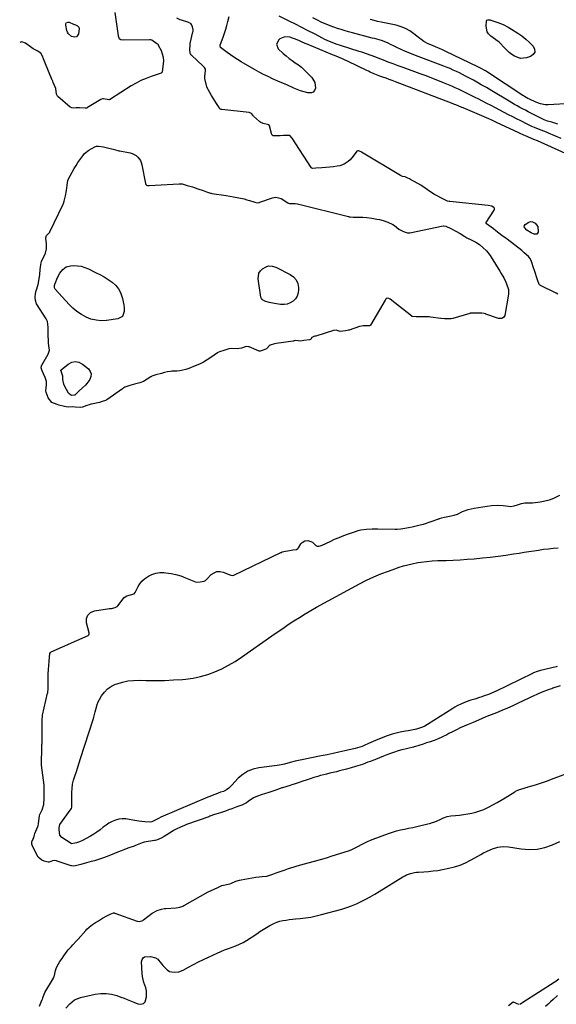
# Model space of a CAD drawing. Units: inches. Extents: x 1894594 to 1899869, y 390352 to 395657.
# Drawn here: x 1894611 to 1895045, y 392496 to 393293 of the extents above; entities that cross this region are included whole.
import ezdxf

# ---------------------------------------------------------------- set-up
doc = ezdxf.new("R2010")
doc.units = ezdxf.units.IN
doc.header["$MEASUREMENT"] = 0
doc.layers.add('7', color=7, linetype='Continuous')
doc.layers.add('8', color=7, linetype='Continuous')

msp = doc.modelspace()

# ---------------------------------------------------------------- linework, layer by layer
at = {"layer": '7', "color": 18}
for points in [[(1894687.77, 393298.58, 1624), (1894690.33, 393279.66, 1624), (1894690.83, 393278.13, 1624), (1894691.29, 393277.48, 1624), (1894692.48, 393276.85, 1624), (1894694.73, 393276.53, 1624), (1894715.81, 393276.88, 1624), (1894716.09, 393276.87, 1624), (1894716.65, 393276.79, 1624), (1894717.69, 393276.42, 1624), (1894721.73, 393273.67, 1624), (1894722.21, 393273.15, 1624), (1894722.6, 393272.6, 1624), (1894722.77, 393272.31, 1624), (1894725.04, 393267.83, 1624), (1894726.1, 393265.21, 1624), (1894726.69, 393262.45, 1624), (1894727.01, 393259.3, 1624), (1894726.57, 393255.12, 1624), (1894726.04, 393250.48, 1624), (1894725.77, 393249.94, 1624), (1894725.47, 393249.69, 1624), (1894725.28, 393249.6, 1624), (1894717.12, 393246.9, 1624), (1894712.91, 393245.32, 1624), (1894708.8, 393243.55, 1624), (1894704.83, 393241.47, 1624), (1894700.96, 393239.19, 1624), (1894684.27, 393228.51, 1624), (1894683.99, 393228.35, 1624), (1894683.41, 393228.11, 1624), (1894683.1, 393228.02, 1624), (1894682.79, 393227.97, 1624), (1894678.64, 393228.82, 1624), (1894677.58, 393228.8, 1624), (1894676.27, 393228.28, 1624), (1894665.58, 393221.63, 1624), (1894665.02, 393221.35, 1624), (1894663.8, 393221.1, 1624), (1894659, 393221.55, 1624), (1894656.44, 393221.53, 1624), (1894653.91, 393221.3, 1624), (1894652.85, 393221.46, 1624), (1894651.59, 393222.15, 1624), (1894641.58, 393230.69, 1624), (1894641.35, 393230.91, 1624), (1894640.97, 393231.43, 1624), (1894640.53, 393232.64, 1624), (1894639.86, 393237.12, 1624), (1894638.96, 393239.44, 1624), (1894637.84, 393242.05, 1624), (1894637.43, 393243.03, 1624), (1894637.15, 393243.68, 1624), (1894637.02, 393244.01, 1624), (1894631.05, 393258.51, 1624), (1894629.99, 393261.04, 1624), (1894629.05, 393263.23, 1624), (1894627.82, 393265.62, 1624), (1894624.75, 393267.5, 1624), (1894621.59, 393269.36, 1624), (1894620.58, 393270.06, 1624), (1894615.41, 393273.78, 1624), (1894612.46, 393274.88, 1624), (1894610.71, 393274.4, 1624)], [(1895057.7, 393182.11, 1626), (1895029.53, 393194.75, 1626), (1895028.8, 393195.07, 1626), (1895027.35, 393195.68, 1626), (1895026.62, 393195.99, 1626), (1895019.78, 393198.92, 1626), (1895018.45, 393199.49, 1626), (1895015.17, 393200.99, 1626), (1895014.51, 393201.29, 1626), (1894996.5, 393209.69, 1626), (1894992.78, 393211.41, 1626), (1894990.3, 393212.54, 1626), (1894986.55, 393214.18, 1626), (1894969.52, 393221.37, 1626), (1894968.51, 393221.79, 1626), (1894965.47, 393223.04, 1626), (1894963.44, 393223.86, 1626), (1894962.41, 393224.25, 1626), (1894961.39, 393224.65, 1626), (1894914.71, 393242.52, 1626), (1894912.16, 393243.49, 1626), (1894909.61, 393244.45, 1626), (1894907.05, 393245.4, 1626), (1894904.49, 393246.34, 1626), (1894902.02, 393247.24, 1626), (1894899.38, 393248.25, 1626), (1894896.77, 393249.33, 1626), (1894894.19, 393250.47, 1626), (1894892.9, 393251.07, 1626), (1894891.63, 393251.67, 1626), (1894876.49, 393259, 1626), (1894873.39, 393260.46, 1626), (1894871.82, 393261.15, 1626), (1894868.66, 393262.49, 1626), (1894865.49, 393263.8, 1626), (1894863.9, 393264.45, 1626), (1894843.38, 393272.87, 1626), (1894841.77, 393273.54, 1626), (1894838.58, 393274.95, 1626), (1894837, 393275.68, 1626), (1894833.79, 393277.05, 1626), (1894830.51, 393278.21, 1626), (1894829.41, 393278.55, 1626), (1894825.15, 393278.85, 1626), (1894821.21, 393277.22, 1626), (1894820.28, 393276.55, 1626), (1894818.33, 393273, 1626), (1894819.85, 393269.26, 1626), (1894823.96, 393265.5, 1626), (1894826.28, 393263.48, 1626), (1894828.66, 393261.53, 1626), (1894831.14, 393259.7, 1626), (1894833.67, 393257.95, 1626), (1894836.19, 393256.18, 1626), (1894838.61, 393254.3, 1626), (1894840.91, 393252.27, 1626), (1894843.12, 393250.13, 1626), (1894847.09, 393246, 1626), (1894849.52, 393242.05, 1626), (1894850.06, 393237.45, 1626), (1894849.34, 393235.63, 1626), (1894848.26, 393234.28, 1626), (1894846.65, 393233.65, 1626), (1894843.7, 393233.7, 1626), (1894840.79, 393234.4, 1626), (1894837.93, 393235.23, 1626), (1894835.13, 393236.25, 1626), (1894832.37, 393237.4, 1626), (1894826.74, 393239.98, 1626), (1894825.45, 393240.57, 1626), (1894822.2, 393242.01, 1626), (1894821.55, 393242.3, 1626), (1894815.34, 393245.04, 1626), (1894811.62, 393246.76, 1626), (1894807.94, 393248.55, 1626), (1894804.32, 393250.47, 1626), (1894800.74, 393252.47, 1626), (1894789.79, 393258.83, 1626), (1894786.88, 393260.59, 1626), (1894784.02, 393262.42, 1626), (1894781.23, 393264.35, 1626), (1894778.48, 393266.36, 1626), (1894773.28, 393270.32, 1626), (1894773.09, 393270.5, 1626), (1894772.87, 393271.1, 1626), (1894772.93, 393272.36, 1626), (1894772.97, 393272.63, 1626), (1894773, 393272.77, 1626), (1894773.05, 393272.9, 1626), (1894775.26, 393278.79, 1626), (1894776.36, 393281.89, 1626), (1894777.38, 393285.01, 1626), (1894778.28, 393288.17, 1626), (1894779.09, 393291.35, 1626), (1894780.07, 393295.49, 1626)], [(1895048.64, 393196.7, 1628), (1895038.47, 393201.11, 1628), (1895037.5, 393201.51, 1628), (1895035.56, 393202.28, 1628), (1895031.64, 393203.72, 1628), (1895027.2, 393205.54, 1628), (1895024.55, 393206.76, 1628), (1895020.14, 393208.89, 1628), (1895017.8, 393210.04, 1628), (1895015.47, 393211.2, 1628), (1895013.14, 393212.38, 1628), (1895009.75, 393214.11, 1628), (1895006.22, 393215.92, 1628), (1895002.71, 393217.74, 1628), (1894999.2, 393219.58, 1628), (1894995.71, 393221.43, 1628), (1894992.21, 393223.28, 1628), (1894988.7, 393225.12, 1628), (1894985.18, 393226.92, 1628), (1894981.65, 393228.71, 1628), (1894979.16, 393229.96, 1628), (1894976.49, 393231.3, 1628), (1894973.81, 393232.62, 1628), (1894971.13, 393233.94, 1628), (1894968.44, 393235.24, 1628), (1894965.73, 393236.51, 1628), (1894963.02, 393237.76, 1628), (1894960.28, 393238.96, 1628), (1894957.53, 393240.13, 1628), (1894953.68, 393241.73, 1628), (1894948.98, 393243.65, 1628), (1894944.26, 393245.51, 1628), (1894939.51, 393247.31, 1628), (1894934.75, 393249.05, 1628), (1894920.81, 393254.04, 1628), (1894916.82, 393255.49, 1628), (1894912.84, 393256.97, 1628), (1894908.88, 393258.48, 1628), (1894904.92, 393260.01, 1628), (1894900.84, 393261.62, 1628), (1894898.93, 393262.36, 1628), (1894895.1, 393263.82, 1628), (1894891.26, 393265.23, 1628), (1894887.38, 393266.56, 1628), (1894885.43, 393267.18, 1628), (1894870.25, 393271.93, 1628), (1894866.8, 393273.08, 1628), (1894863.4, 393274.36, 1628), (1894861.23, 393275.26, 1628), (1894857.6, 393276.91, 1628), (1894855.81, 393277.8, 1628), (1894849.15, 393281.23, 1628), (1894844.04, 393283.85, 1628), (1894838.92, 393286.47, 1628), (1894833.8, 393289.07, 1628), (1894828.68, 393291.66, 1628), (1894820.54, 393295.77, 1628)], [(1894650.21, 393281.25, 1626), (1894649.43, 393282.58, 1626), (1894648.87, 393284.1, 1626), (1894647.96, 393288.45, 1626), (1894648.16, 393289.59, 1626), (1894648.63, 393290.41, 1626), (1894649.52, 393290.73, 1626), (1894650.67, 393290.73, 1626), (1894654.17, 393289.32, 1626), (1894655.74, 393288.69, 1626), (1894657.47, 393287.93, 1626), (1894658.63, 393286.86, 1626), (1894658.91, 393285.3, 1626), (1894658.32, 393281.45, 1626), (1894657.59, 393280, 1626), (1894656.6, 393279.01, 1626), (1894655.24, 393278.72, 1626), (1894652.7, 393279.32, 1626), (1894650.21, 393281.25, 1626)], [(1895045.94, 393070.67, 1624), (1895044.81, 393071.61, 1624), (1895031.93, 393077.82, 1624), (1895031.69, 393077.96, 1624), (1895031.27, 393078.31, 1624), (1895031.08, 393078.52, 1624), (1895029.64, 393082.34, 1624), (1895028.88, 393084.7, 1624), (1895028, 393087.4, 1624), (1895027.22, 393089.76, 1624), (1895027.1, 393090.09, 1624), (1895026.99, 393090.43, 1624), (1895024.39, 393097.86, 1624), (1895023.42, 393099.83, 1624), (1895022.38, 393101.12, 1624), (1895018.87, 393104.31, 1624), (1895016.81, 393105.98, 1624), (1895005.06, 393115.14, 1624), (1895004.23, 393115.78, 1624), (1895000.85, 393118.26, 1624), (1894998.33, 393120.13, 1624), (1894995.95, 393121.97, 1624), (1894994.02, 393123.7, 1624), (1894990.29, 393126.38, 1624), (1894988.41, 393127.58, 1624), (1894988.03, 393128.01, 1624), (1894987.97, 393128.18, 1624), (1894987.98, 393128.51, 1624), (1894988.05, 393128.67, 1624), (1894994.53, 393138.61, 1624), (1894994.87, 393139.47, 1624), (1894994.86, 393140.08, 1624), (1894994.6, 393140.56, 1624), (1894992.62, 393141.8, 1624), (1894989.71, 393142.45, 1624), (1894958.72, 393145.6, 1624), (1894958.06, 393145.7, 1624), (1894956.78, 393146.11, 1624), (1894954.53, 393147.19, 1624), (1894951.54, 393148.67, 1624), (1894948.91, 393149.96, 1624), (1894946.3, 393151.26, 1624), (1894942.39, 393153.8, 1624), (1894938.84, 393156.42, 1624), (1894935.18, 393158.84, 1624), (1894926.82, 393163.62, 1624), (1894926.15, 393163.98, 1624), (1894924.76, 393164.62, 1624), (1894922.43, 393165.54, 1624), (1894920.38, 393166.07, 1624), (1894919.23, 393166.45, 1624), (1894918.7, 393166.73, 1624), (1894887.35, 393185.56, 1624), (1894886.93, 393185.8, 1624), (1894884.76, 393186.72, 1624), (1894884.49, 393186.72, 1624), (1894884.22, 393186.69, 1624), (1894883.53, 393186.31, 1624), (1894880.57, 393182.47, 1624), (1894877.94, 393179.5, 1624), (1894876.46, 393178.19, 1624), (1894873.21, 393175.96, 1624), (1894869.59, 393174.57, 1624), (1894867.66, 393174.2, 1624), (1894864.63, 393173.84, 1624), (1894861.56, 393173.5, 1624), (1894858.49, 393173.18, 1624), (1894855.02, 393172.83, 1624), (1894850.37, 393172.61, 1624), (1894847.97, 393172.51, 1624), (1894846.97, 393172.75, 1624), (1894846.58, 393173.05, 1624), (1894846.42, 393173.25, 1624), (1894831.04, 393197.05, 1624), (1894829.15, 393199, 1624), (1894828.87, 393199.14, 1624), (1894826.51, 393199.15, 1624), (1894824.12, 393199.05, 1624), (1894821.39, 393198.93, 1624), (1894818.04, 393198.88, 1624), (1894815.8, 393198.95, 1624), (1894815.04, 393199.41, 1624), (1894814.49, 393200.36, 1624), (1894814.39, 393200.69, 1624), (1894813.17, 393205.97, 1624), (1894812.97, 393206.61, 1624), (1894812.22, 393207.68, 1624), (1894807.7, 393208.85, 1624), (1894805.69, 393209.74, 1624), (1894805.03, 393210.21, 1624), (1894804.82, 393210.38, 1624), (1894799.88, 393214.8, 1624), (1894799.49, 393215.18, 1624), (1894798.13, 393216.91, 1624), (1894796.42, 393217.59, 1624), (1894774.3, 393220.01, 1624), (1894773.71, 393220.15, 1624), (1894772.71, 393220.8, 1624), (1894771.5, 393222.59, 1624), (1894769.96, 393225.03, 1624), (1894768.6, 393227.17, 1624), (1894767.25, 393229.3, 1624), (1894765.9, 393231.45, 1624), (1894764.42, 393233.87, 1624), (1894762.14, 393238.23, 1624), (1894762.05, 393238.57, 1624), (1894760.61, 393245.11, 1624), (1894760.54, 393245.46, 1624), (1894760.43, 393246.89, 1624), (1894760.65, 393249.39, 1624), (1894760.93, 393251.82, 1624), (1894760.94, 393252.83, 1624), (1894760.23, 393254.14, 1624), (1894759.22, 393255.27, 1624), (1894749.64, 393264.03, 1624), (1894749.31, 393264.38, 1624), (1894748.77, 393265.17, 1624), (1894748.56, 393265.6, 1624), (1894748.41, 393268.56, 1624), (1894748.52, 393272.12, 1624), (1894748.75, 393273.62, 1624), (1894750.84, 393283.05, 1624), (1894750.93, 393283.53, 1624), (1894751.03, 393284.49, 1624), (1894750.62, 393287.11, 1624), (1894749.83, 393288.98, 1624), (1894749.16, 393289.64, 1624), (1894747.91, 393290.36, 1624), (1894747.46, 393290.52, 1624), (1894741.53, 393292.3, 1624), (1894740.52, 393292.64, 1624), (1894737.77, 393294.11, 1624)], [(1895056.85, 393224.95, 1632), (1895038.28, 393223.99, 1632), (1895035.71, 393224.03, 1632), (1895031.91, 393224.75, 1632), (1895028.28, 393226.08, 1632), (1895023.25, 393228.39, 1632), (1895021.82, 393229.09, 1632), (1895019.06, 393230.66, 1632), (1895018.38, 393231.08, 1632), (1895017.71, 393231.51, 1632), (1894989.09, 393250.32, 1632), (1894987.44, 393251.36, 1632), (1894983.54, 393253.5, 1632), (1894981.3, 393254.61, 1632), (1894955.52, 393267.05, 1632), (1894952.87, 393268.3, 1632), (1894950.2, 393269.52, 1632), (1894947.5, 393270.69, 1632), (1894944.8, 393271.83, 1632), (1894941.24, 393273.29, 1632), (1894937.66, 393275.16, 1632), (1894935.18, 393276.92, 1632), (1894934.39, 393277.55, 1632), (1894929.65, 393281.44, 1632), (1894926.37, 393283.76, 1632), (1894922.92, 393285.72, 1632), (1894919.22, 393287.16, 1632), (1894915.35, 393288.25, 1632), (1894904.55, 393290.44, 1632), (1894903.05, 393290.75, 1632), (1894900.08, 393291.41, 1632), (1894895.67, 393292.59, 1632), (1894894.23, 393293.07, 1632)], [(1894990.68, 393292.79, 1634), (1894991.23, 393292.69, 1634), (1894991.78, 393292.55, 1634), (1894997.56, 393290.58, 1634), (1895001.85, 393288.89, 1634), (1895005.98, 393286.81, 1634), (1895007.3, 393286.03, 1634), (1895008.61, 393285.22, 1634), (1895013.59, 393282.03, 1634), (1895016.97, 393279.67, 1634), (1895020.22, 393277.15, 1634), (1895023.27, 393274.4, 1634), (1895026.18, 393271.48, 1634), (1895027.26, 393268.91, 1634), (1895027.4, 393266.58, 1634), (1895026.12, 393264.63, 1634), (1895023.91, 393262.94, 1634), (1895020.77, 393261.95, 1634), (1895015.8, 393261.51, 1634), (1895011.09, 393263.19, 1634), (1895008.87, 393264.7, 1634), (1895006.75, 393266.31, 1634), (1895004.76, 393268.09, 1634), (1895002.86, 393269.97, 1634), (1894998.87, 393274.25, 1634), (1894998.49, 393274.63, 1634), (1894995.96, 393276.59, 1634), (1894995.53, 393276.9, 1634), (1894991.77, 393279.58, 1634), (1894990.09, 393281.23, 1634), (1894988.84, 393283.09, 1634), (1894988.03, 393287.59, 1634), (1894988.48, 393291.99, 1634), (1894988.72, 393292.37, 1634), (1894989.56, 393292.78, 1634), (1894990.68, 393292.79, 1634)], [(1894649.68, 393162.81, 1624), (1894649.99, 393163.45, 1624), (1894654.84, 393172.29, 1624), (1894656.27, 393174.75, 1624), (1894657.77, 393177.17, 1624), (1894659.38, 393179.53, 1624), (1894661.78, 393182.79, 1624), (1894663.25, 393184.46, 1624), (1894666.61, 393187.29, 1624), (1894668.51, 393188.44, 1624), (1894671.93, 393190.21, 1624), (1894672.85, 393190.51, 1624), (1894674.55, 393190.51, 1624), (1894678.54, 393189.98, 1624), (1894682.85, 393188.95, 1624), (1894686.45, 393188.03, 1624), (1894690.22, 393186.95, 1624), (1894690.97, 393186.8, 1624), (1894691.35, 393186.73, 1624), (1894691.72, 393186.65, 1624), (1894699.97, 393184.99, 1624), (1894701.71, 393184.48, 1624), (1894704.85, 393182.81, 1624), (1894706.25, 393181.66, 1624), (1894708.39, 393178.78, 1624), (1894709.08, 393177.14, 1624), (1894709.58, 393175.4, 1624), (1894712.41, 393160.35, 1624), (1894712.75, 393159.45, 1624), (1894713.4, 393158.79, 1624), (1894714.05, 393158.6, 1624), (1894714.78, 393158.57, 1624), (1894715.14, 393158.57, 1624), (1894715.5, 393158.58, 1624), (1894739.84, 393160.05, 1624), (1894742.05, 393159.89, 1624), (1894746.27, 393158.72, 1624), (1894750.43, 393157.45, 1624), (1894754.94, 393155.98, 1624), (1894759.05, 393154.58, 1624), (1894761.72, 393153.48, 1624), (1894765.18, 393152.39, 1624), (1894765.62, 393152.32, 1624), (1894766.07, 393152.25, 1624), (1894777.85, 393150.63, 1624), (1894780.77, 393150.15, 1624), (1894783.67, 393149.57, 1624), (1894788.06, 393148.73, 1624), (1894792.42, 393147.76, 1624), (1894794.57, 393147.17, 1624), (1894796.71, 393146.52, 1624), (1894800.99, 393145.13, 1624), (1894802.89, 393144.7, 1624), (1894804.27, 393144.92, 1624), (1894804.61, 393145.02, 1624), (1894804.94, 393145.13, 1624), (1894815.36, 393148.69, 1624), (1894818, 393149.2, 1624), (1894822.26, 393148.18, 1624), (1894827.72, 393144.69, 1624), (1894828.24, 393144.42, 1624), (1894829.08, 393144.17, 1624), (1894833.66, 393144.08, 1624), (1894835.25, 393143.88, 1624), (1894835.56, 393143.81, 1624), (1894876.6, 393133.52, 1624), (1894877, 393133.42, 1624), (1894878.19, 393133.21, 1624), (1894880.47, 393133.1, 1624), (1894884.9, 393133.1, 1624), (1894886.38, 393133.1, 1624), (1894888.24, 393133.04, 1624), (1894891.46, 393132.76, 1624), (1894895.71, 393132.13, 1624), (1894899.61, 393131.53, 1624), (1894901.73, 393131.16, 1624), (1894904.82, 393130.31, 1624), (1894908.48, 393128.86, 1624), (1894912.45, 393127.18, 1624), (1894913.97, 393126.29, 1624), (1894917.54, 393123.33, 1624), (1894921.3, 393121.52, 1624), (1894924.55, 393120.34, 1624), (1894925.89, 393120.4, 1624), (1894926.34, 393120.48, 1624), (1894953.29, 393126.02, 1624), (1894953.62, 393126.07, 1624), (1894955.55, 393125.74, 1624), (1894959.42, 393123.85, 1624), (1894963.57, 393121.79, 1624), (1894966.96, 393119.78, 1624), (1894970.91, 393117.29, 1624), (1894972.57, 393116.28, 1624), (1894973.61, 393115.72, 1624), (1894973.96, 393115.54, 1624), (1894974.31, 393115.37, 1624), (1894979.79, 393112.72, 1624), (1894982.79, 393110.86, 1624), (1894985.38, 393108.54, 1624), (1894988.4, 393105.69, 1624), (1894991.27, 393102, 1624), (1894991.79, 393101.16, 1624), (1894991.96, 393100.88, 1624), (1894992.14, 393100.6, 1624), (1894999.19, 393089.24, 1624), (1895000.31, 393087.42, 1624), (1895002.36, 393084.07, 1624), (1895003.99, 393080.4, 1624), (1895004.56, 393078.98, 1624), (1895006.06, 393074.52, 1624), (1895006.12, 393070.67, 1624), (1895003.16, 393053.59, 1624), (1895002.51, 393052.15, 1624), (1895001.26, 393051.19, 1624), (1895000.45, 393050.96, 1624), (1894998.01, 393051.09, 1624), (1894987.9, 393054.67, 1624), (1894987.52, 393054.79, 1624), (1894986.37, 393055.11, 1624), (1894984.53, 393055.31, 1624), (1894980.25, 393055.45, 1624), (1894976.34, 393055.46, 1624), (1894975.55, 393055.32, 1624), (1894975.19, 393055.23, 1624), (1894974.82, 393055.13, 1624), (1894961.15, 393050.96, 1624), (1894959.82, 393050.74, 1624), (1894957.3, 393050.81, 1624), (1894954.27, 393050.91, 1624), (1894951.8, 393051.02, 1624), (1894951.56, 393051.05, 1624), (1894951.33, 393051.08, 1624), (1894942.95, 393052.21, 1624), (1894941.87, 393052.33, 1624), (1894939.72, 393052.38, 1624), (1894935.8, 393052.33, 1624), (1894931.52, 393052.27, 1624), (1894928.3, 393052.59, 1624), (1894928.05, 393052.73, 1624), (1894927.82, 393052.89, 1624), (1894910.33, 393066.63, 1624), (1894909.25, 393067.31, 1624), (1894908.11, 393067.59, 1624), (1894907.09, 393067.01, 1624), (1894906.54, 393066.37, 1624), (1894906.31, 393066.01, 1624), (1894894.56, 393045.62, 1624), (1894894.47, 393045.51, 1624), (1894894.13, 393045.28, 1624), (1894893.7, 393045.2, 1624), (1894891.02, 393045.16, 1624), (1894888.66, 393045.04, 1624), (1894885.98, 393044.53, 1624), (1894885.73, 393044.45, 1624), (1894877.33, 393041.73, 1624), (1894876.72, 393041.55, 1624), (1894875.56, 393041.33, 1624), (1894874.27, 393041.14, 1624), (1894869.95, 393040.65, 1624), (1894866.64, 393041.65, 1624), (1894864.55, 393041.35, 1624), (1894850.35, 393036.86, 1624), (1894849.57, 393036.63, 1624), (1894848.66, 393036.41, 1624), (1894847.13, 393035.71, 1624), (1894846.9, 393035.48, 1624), (1894846.23, 393034.15, 1624), (1894846.09, 393034.03, 1624), (1894845.2, 393033.7, 1624), (1894840.64, 393033.22, 1624), (1894837.91, 393032.64, 1624), (1894834.11, 393033.18, 1624), (1894832.66, 393032.85, 1624), (1894832.29, 393032.79, 1624), (1894831.92, 393032.73, 1624), (1894818.1, 393030.88, 1624), (1894816.87, 393030.67, 1624), (1894813.35, 393029.58, 1624), (1894813.07, 393029.44, 1624), (1894810.3, 393026.43, 1624), (1894807.75, 393025.33, 1624), (1894805.31, 393024.58, 1624), (1894804.71, 393024.65, 1624), (1894804.52, 393024.71, 1624), (1894796.25, 393028.01, 1624), (1894795.87, 393028.15, 1624), (1894793.9, 393028.38, 1624), (1894790.28, 393027.17, 1624), (1894786.73, 393026.51, 1624), (1894781.92, 393026.81, 1624), (1894779.86, 393026.39, 1624), (1894775.76, 393025.29, 1624), (1894772.22, 393024.12, 1624), (1894771.04, 393023.42, 1624), (1894770.66, 393023.16, 1624), (1894765.46, 393019.56, 1624), (1894762.42, 393017.61, 1624), (1894759.31, 393015.8, 1624), (1894756.07, 393014.21, 1624), (1894752.76, 393012.77, 1624), (1894747.58, 393010.71, 1624), (1894745.2, 393009.9, 1624), (1894742.78, 393009.25, 1624), (1894740.31, 393008.83, 1624), (1894737.81, 393008.57, 1624), (1894733.78, 393008.35, 1624), (1894732.76, 393008.28, 1624), (1894730.31, 393007.98, 1624), (1894727.84, 393007.33, 1624), (1894725.38, 393006.66, 1624), (1894720.86, 393005.45, 1624), (1894718.45, 393004.67, 1624), (1894717.62, 393004.27, 1624), (1894717.23, 393004.05, 1624), (1894716.85, 393003.82, 1624), (1894710.96, 393000.13, 1624), (1894707.85, 392998.92, 1624), (1894703.71, 392997.8, 1624), (1894699.91, 392996.78, 1624), (1894695.83, 392995.42, 1624), (1894694.88, 392994.87, 1624), (1894694.41, 392994.58, 1624), (1894693.95, 392994.27, 1624), (1894681.11, 392985.33, 1624), (1894680.14, 392984.81, 1624), (1894677.55, 392983.78, 1624), (1894675.38, 392983.04, 1624), (1894675.18, 392983, 1624), (1894668.67, 392981.72, 1624), (1894668.25, 392981.64, 1624), (1894667, 392981.32, 1624), (1894665.09, 392980.66, 1624), (1894661.53, 392979.3, 1624), (1894659.78, 392978.94, 1624), (1894655.7, 392979.36, 1624), (1894653.35, 392979.5, 1624), (1894650.57, 392979.39, 1624), (1894648.35, 392979.47, 1624), (1894647.07, 392979.72, 1624), (1894642.32, 392981.01, 1624), (1894641, 392981.38, 1624), (1894636.76, 392983.13, 1624), (1894633.82, 392986.79, 1624), (1894632.03, 392991.4, 1624), (1894631.96, 392991.96, 1624), (1894631.96, 392992.25, 1624), (1894631.97, 392992.53, 1624), (1894632.47, 392997.36, 1624), (1894632.33, 393000.18, 1624), (1894631.23, 393003.24, 1624), (1894629.98, 393006.27, 1624), (1894628.94, 393008.78, 1624), (1894628.15, 393011.26, 1624), (1894628.27, 393012.6, 1624), (1894628.42, 393013.02, 1624), (1894628.62, 393013.42, 1624), (1894633.65, 393022.18, 1624), (1894634.74, 393025.55, 1624), (1894634.2, 393028.87, 1624), (1894634, 393031.4, 1624), (1894633.92, 393033.99, 1624), (1894633.84, 393036.57, 1624), (1894633.7, 393041.3, 1624), (1894633.62, 393043.88, 1624), (1894633.54, 393046.46, 1624), (1894633.2, 393048.55, 1624), (1894632.67, 393049.76, 1624), (1894632.42, 393050.24, 1624), (1894632.14, 393050.71, 1624), (1894624.42, 393062.91, 1624), (1894623.45, 393065.61, 1624), (1894623.31, 393068.35, 1624), (1894623.43, 393071.09, 1624), (1894623.68, 393072.38, 1624), (1894623.83, 393072.96, 1624), (1894624.01, 393073.54, 1624), (1894625.7, 393078.64, 1624), (1894626.53, 393083.07, 1624), (1894626.88, 393086.56, 1624), (1894627.3, 393090.73, 1624), (1894627.69, 393094.55, 1624), (1894628.02, 393096.2, 1624), (1894628.39, 393097.11, 1624), (1894631.37, 393103.26, 1624), (1894631.66, 393103.93, 1624), (1894632.31, 393107.38, 1624), (1894632.38, 393111.46, 1624), (1894631.95, 393115.95, 1624), (1894632.14, 393117.49, 1624), (1894632.48, 393118.17, 1624), (1894634.55, 393120.34, 1624), (1894635.06, 393120.94, 1624), (1894635.19, 393121.18, 1624), (1894645.89, 393143.67, 1624), (1894646.07, 393144.07, 1624), (1894646.8, 393146.1, 1624), (1894647.7, 393150.36, 1624), (1894648.55, 393154.67, 1624), (1894649.01, 393158.81, 1624), (1894649.68, 393162.81, 1624)], [(1895030.01, 393125.6, 1626), (1895030.22, 393120.97, 1626), (1895029.04, 393119.31, 1626), (1895027.01, 393119.16, 1626), (1895024.38, 393120.35, 1626), (1895021.08, 393122.61, 1626), (1895019.21, 393124.54, 1626), (1895018.84, 393125.88, 1626), (1895019.51, 393127.09, 1626), (1895022.52, 393129.07, 1626), (1895024.03, 393129.45, 1626), (1895025.58, 393129.24, 1626), (1895027.72, 393128.27, 1626), (1895030.01, 393125.6, 1626)], [(1894638.93, 393077.85, 1626), (1894639.06, 393078.62, 1626), (1894639.21, 393079.12, 1626), (1894639.31, 393079.36, 1626), (1894641.4, 393084.25, 1626), (1894643.17, 393087.62, 1626), (1894645.48, 393090.65, 1626), (1894648.38, 393092.82, 1626), (1894651.89, 393093.69, 1626), (1894654.37, 393093.81, 1626), (1894657.48, 393093.71, 1626), (1894660.52, 393093.31, 1626), (1894663.47, 393092.44, 1626), (1894666.35, 393091.28, 1626), (1894672.14, 393088.39, 1626), (1894675.57, 393086.57, 1626), (1894678.94, 393084.64, 1626), (1894682.2, 393082.55, 1626), (1894685.41, 393080.35, 1626), (1894688.52, 393077.64, 1626), (1894690.68, 393075.09, 1626), (1894692.25, 393072.14, 1626), (1894693.43, 393068.92, 1626), (1894693.85, 393067.24, 1626), (1894694.42, 393064.64, 1626), (1894694.87, 393062.02, 1626), (1894695.16, 393059.38, 1626), (1894695.34, 393056.73, 1626), (1894693.95, 393052.72, 1626), (1894690.23, 393050.69, 1626), (1894680.88, 393049.45, 1626), (1894676.62, 393049.27, 1626), (1894672.44, 393049.57, 1626), (1894668.38, 393050.61, 1626), (1894664.4, 393052.14, 1626), (1894660.63, 393054.26, 1626), (1894657.06, 393056.64, 1626), (1894653.79, 393059.41, 1626), (1894650.71, 393062.45, 1626), (1894639.47, 393074.9, 1626), (1894639.23, 393075.22, 1626), (1894638.99, 393075.99, 1626), (1894638.93, 393077.85, 1626)], [(1894834.35, 393082.33, 1626), (1894835.61, 393079.38, 1626), (1894836.27, 393076.05, 1626), (1894836.31, 393074.4, 1626), (1894835.99, 393071.72, 1626), (1894835.23, 393069.24, 1626), (1894833.82, 393067.07, 1626), (1894831.97, 393065.1, 1626), (1894829.63, 393063.68, 1626), (1894827.18, 393062.68, 1626), (1894824.56, 393062.31, 1626), (1894821.82, 393062.37, 1626), (1894816.98, 393063.09, 1626), (1894812.61, 393063.98, 1626), (1894809.03, 393065.06, 1626), (1894807.17, 393066.09, 1626), (1894806.25, 393067.1, 1626), (1894805.98, 393067.71, 1626), (1894805.79, 393068.38, 1626), (1894803.52, 393083.13, 1626), (1894804.18, 393087.7, 1626), (1894805.47, 393089.53, 1626), (1894807.26, 393091.14, 1626), (1894809.99, 393092.8, 1626), (1894811.87, 393093.56, 1626), (1894814.92, 393093.51, 1626), (1894817.87, 393092.52, 1626), (1894829.48, 393086.73, 1626), (1894832.21, 393084.72, 1626), (1894834.35, 393082.33, 1626)], [(1894644.12, 393009.34, 1626), (1894644.32, 393009.57, 1626), (1894649.91, 393014.16, 1626), (1894652.83, 393015.62, 1626), (1894655.75, 393016.24, 1626), (1894658.67, 393015.6, 1626), (1894661.58, 393014.12, 1626), (1894666.3, 393010.21, 1626), (1894667.73, 393008.26, 1626), (1894668.5, 393006.22, 1626), (1894668.29, 393004.06, 1626), (1894667.41, 393001.8, 1626), (1894665.02, 392998.53, 1626), (1894663.92, 392997.23, 1626), (1894661.47, 392994.86, 1626), (1894658.89, 392992.59, 1626), (1894655.49, 392989.33, 1626), (1894655.22, 392989.12, 1626), (1894654.94, 392988.96, 1626), (1894652.85, 392988.79, 1626), (1894651.82, 392989.27, 1626), (1894650.59, 392990.26, 1626), (1894650.29, 392990.7, 1626), (1894646.85, 392996.66, 1626), (1894646.29, 392997.84, 1626), (1894645.54, 393001.64, 1626), (1894645.56, 393004.31, 1626), (1894645.42, 393005.31, 1626), (1894644.16, 393008.36, 1626), (1894644.05, 393008.73, 1626), (1894644.12, 393009.34, 1626)], [(1894703.21, 392828.36, 1624), (1894704.14, 392829.32, 1624), (1894704.49, 392829.9, 1624), (1894706.62, 392834.16, 1624), (1894708.01, 392836.44, 1624), (1894709.62, 392838.52, 1624), (1894711.55, 392840.3, 1624), (1894714.79, 392842.56, 1624), (1894717.74, 392844, 1624), (1894720.77, 392845.03, 1624), (1894723.95, 392845.46, 1624), (1894727.23, 392845.49, 1624), (1894729.03, 392845.32, 1624), (1894733.12, 392844.76, 1624), (1894737.15, 392843.95, 1624), (1894741.08, 392842.76, 1624), (1894744.96, 392841.33, 1624), (1894751.69, 392838.48, 1624), (1894752.15, 392838.3, 1624), (1894753.57, 392837.85, 1624), (1894756.7, 392837.99, 1624), (1894759.92, 392838.59, 1624), (1894760.9, 392839.13, 1624), (1894761.49, 392839.65, 1624), (1894761.77, 392839.92, 1624), (1894762.06, 392840.19, 1624), (1894765.71, 392843.82, 1624), (1894767.94, 392845.33, 1624), (1894770.28, 392846.26, 1624), (1894772.8, 392846.32, 1624), (1894775.44, 392845.8, 1624), (1894781.47, 392843.38, 1624), (1894781.78, 392843.27, 1624), (1894782.76, 392843.09, 1624), (1894784.03, 392843.33, 1624), (1894821.88, 392861.72, 1624), (1894822.17, 392861.85, 1624), (1894823.05, 392862.19, 1624), (1894825.78, 392862.76, 1624), (1894828.95, 392863.33, 1624), (1894831.76, 392863.79, 1624), (1894834.56, 392864.21, 1624), (1894835.66, 392864.86, 1624), (1894836.09, 392865.34, 1624), (1894836.27, 392865.61, 1624), (1894838.25, 392868.81, 1624), (1894839.11, 392869.84, 1624), (1894841.27, 392871.23, 1624), (1894843.92, 392871.55, 1624), (1894846.36, 392870.75, 1624), (1894847.46, 392869.96, 1624), (1894850.19, 392867.4, 1624), (1894851.36, 392866.76, 1624), (1894852.7, 392866.75, 1624), (1894853.82, 392867.04, 1624), (1894854.58, 392867.32, 1624), (1894854.95, 392867.48, 1624), (1894855.32, 392867.65, 1624), (1894861.85, 392870.73, 1624), (1894865.51, 392872.38, 1624), (1894869.2, 392873.96, 1624), (1894872.93, 392875.41, 1624), (1894876.7, 392876.79, 1624), (1894882.37, 392878.76, 1624), (1894884.55, 392879.43, 1624), (1894886.76, 392879.99, 1624), (1894891.26, 392880.68, 1624), (1894895.83, 392880.96, 1624), (1894900.4, 392880.98, 1624), (1894914.49, 392880.61, 1624), (1894914.91, 392880.61, 1624), (1894916.14, 392880.63, 1624), (1894919.12, 392880.97, 1624), (1894922.35, 392881.42, 1624), (1894925.19, 392881.91, 1624), (1894928.34, 392882.59, 1624), (1894931.49, 392883.28, 1624), (1894934.64, 392883.98, 1624), (1894937.45, 392884.77, 1624), (1894949.83, 392889.09, 1624), (1894950.1, 392889.18, 1624), (1894950.66, 392889.35, 1624), (1894952.06, 392889.71, 1624), (1894954.42, 392890.23, 1624), (1894957.06, 392890.81, 1624), (1894959.69, 392891.39, 1624), (1894962.33, 392891.97, 1624), (1894964.87, 392892.87, 1624), (1894969.02, 392894.83, 1624), (1894973.61, 392896.6, 1624), (1894978.4, 392897.67, 1624), (1894992.5, 392899.76, 1624), (1894997.21, 392900.1, 1624), (1895001.91, 392899.74, 1624), (1895006.18, 392899.1, 1624), (1895007.7, 392898.97, 1624), (1895010.8, 392899.47, 1624), (1895013.55, 392900.28, 1624), (1895016.62, 392901.24, 1624), (1895019.35, 392901.82, 1624), (1895020.04, 392901.85, 1624), (1895023.55, 392901.89, 1624), (1895025.65, 392901.98, 1624), (1895029.8, 392902.43, 1624), (1895031.86, 392902.79, 1624), (1895038.26, 392904.13, 1624), (1895040.03, 392904.58, 1624), (1895043.44, 392905.84, 1624), (1895047.61, 392908.06, 1624)], [(1894652.99, 392660.54, 1626), (1894652.98, 392660.73, 1626), (1894652.98, 392660.93, 1626), (1894652.99, 392667.43, 1626), (1894653.16, 392670.85, 1626), (1894653.56, 392674.23, 1626), (1894654.29, 392677.56, 1626), (1894655.24, 392680.85, 1626), (1894656.53, 392684.64, 1626), (1894657.69, 392688.09, 1626), (1894658.83, 392691.54, 1626), (1894659.96, 392695, 1626), (1894670.15, 392726.54, 1626), (1894670.76, 392728.59, 1626), (1894671.83, 392732.71, 1626), (1894672.27, 392734.8, 1626), (1894673.42, 392738.86, 1626), (1894674.26, 392740.8, 1626), (1894675.22, 392742.68, 1626), (1894677, 392745.76, 1626), (1894679.24, 392748.81, 1626), (1894681.81, 392751.46, 1626), (1894684.89, 392753.5, 1626), (1894688.3, 392755.14, 1626), (1894689.55, 392755.58, 1626), (1894693.91, 392756.84, 1626), (1894698.32, 392757.79, 1626), (1894702.8, 392758.24, 1626), (1894707.34, 392758.37, 1626), (1894713.02, 392758.21, 1626), (1894720.4, 392758.14, 1626), (1894727.76, 392758.23, 1626), (1894735.12, 392758.58, 1626), (1894742.48, 392759.09, 1626), (1894744.86, 392759.3, 1626), (1894750.95, 392760.12, 1626), (1894756.95, 392761.3, 1626), (1894762.81, 392763.04, 1626), (1894768.58, 392765.15, 1626), (1894774.19, 392767.72, 1626), (1894779.67, 392770.51, 1626), (1894784.95, 392773.66, 1626), (1894790.11, 392777.03, 1626), (1894814.65, 392794.23, 1626), (1894819.07, 392797.3, 1626), (1894823.51, 392800.34, 1626), (1894827.97, 392803.34, 1626), (1894832.45, 392806.31, 1626), (1894836.98, 392809.21, 1626), (1894841.56, 392812.03, 1626), (1894846.2, 392814.73, 1626), (1894850.89, 392817.37, 1626), (1894885.63, 392836.3, 1626), (1894891.32, 392839.23, 1626), (1894897.09, 392841.98, 1626), (1894902.99, 392844.45, 1626), (1894908.97, 392846.74, 1626), (1894914.24, 392848.62, 1626), (1894917.67, 392849.76, 1626), (1894921.12, 392850.81, 1626), (1894924.61, 392851.72, 1626), (1894928.12, 392852.54, 1626), (1894932.93, 392853.52, 1626), (1894935.21, 392853.92, 1626), (1894939.81, 392854.53, 1626), (1894944.42, 392854.94, 1626), (1894949.05, 392855.16, 1626), (1894955.73, 392855.34, 1626), (1894961.38, 392855.55, 1626), (1894967.02, 392855.84, 1626), (1894972.66, 392856.24, 1626), (1894978.3, 392856.72, 1626), (1894985.18, 392857.38, 1626), (1894991.45, 392858.05, 1626), (1894997.71, 392858.78, 1626), (1895003.96, 392859.64, 1626), (1895010.19, 392860.57, 1626), (1895014.79, 392861.3, 1626), (1895018.72, 392861.92, 1626), (1895022.65, 392862.53, 1626), (1895026.58, 392863.14, 1626), (1895030.51, 392863.74, 1626), (1895034.45, 392864.29, 1626), (1895038.39, 392864.8, 1626), (1895042.34, 392865.22, 1626), (1895046.3, 392865.59, 1626)], [(1895047.99, 392753.98, 1624), (1895042.12, 392751.88, 1624), (1895041.1, 392751.52, 1624), (1895039.06, 392750.8, 1624), (1895037.02, 392750.09, 1624), (1895033.99, 392748.92, 1624), (1895030.12, 392747.32, 1624), (1895029.11, 392746.88, 1624), (1895026.61, 392745.77, 1624), (1895024.63, 392744.88, 1624), (1895023.61, 392744.41, 1624), (1895023.11, 392744.17, 1624), (1895022.61, 392743.93, 1624), (1895014, 392739.79, 1624), (1895009.65, 392737.8, 1624), (1895005.24, 392735.86, 1624), (1895000.82, 392733.92, 1624), (1894996.37, 392732.07, 1624), (1894990.04, 392729.65, 1624), (1894989.7, 392729.52, 1624), (1894989.03, 392729.25, 1624), (1894987.71, 392728.7, 1624), (1894984.81, 392727.43, 1624), (1894981.92, 392726.16, 1624), (1894977.61, 392724.28, 1624), (1894973.55, 392722.62, 1624), (1894970.4, 392721.33, 1624), (1894967.16, 392719.89, 1624), (1894963.97, 392718.37, 1624), (1894960.83, 392716.73, 1624), (1894957.89, 392715.15, 1624), (1894956.17, 392714.26, 1624), (1894952.69, 392712.54, 1624), (1894948.66, 392710.68, 1624), (1894946.09, 392709.75, 1624), (1894941.85, 392708.32, 1624), (1894939.74, 392707.61, 1624), (1894937.11, 392706.73, 1624), (1894932.88, 392705.3, 1624), (1894930.78, 392704.67, 1624), (1894929.72, 392704.39, 1624), (1894929.19, 392704.26, 1624), (1894920.24, 392702.12, 1624), (1894919.87, 392702.03, 1624), (1894916.97, 392701.18, 1624), (1894913.88, 392700.16, 1624), (1894910.79, 392699.14, 1624), (1894907.71, 392698.12, 1624), (1894904.93, 392697.06, 1624), (1894898.51, 392694.29, 1624), (1894898.02, 392694.09, 1624), (1894897.02, 392693.69, 1624), (1894894.51, 392692.75, 1624), (1894892.48, 392692, 1624), (1894887.92, 392690.29, 1624), (1894886.1, 392689.65, 1624), (1894882.44, 392688.45, 1624), (1894878.74, 392687.37, 1624), (1894875.01, 392686.39, 1624), (1894869.52, 392685.04, 1624), (1894866.88, 392684.39, 1624), (1894864.23, 392683.74, 1624), (1894861.58, 392683.09, 1624), (1894858.94, 392682.45, 1624), (1894854.39, 392681.34, 1624), (1894854.02, 392681.24, 1624), (1894853.27, 392681.05, 1624), (1894851.83, 392680.62, 1624), (1894848.74, 392679.6, 1624), (1894845.65, 392678.58, 1624), (1894842.56, 392677.55, 1624), (1894839.82, 392676.65, 1624), (1894836.74, 392675.62, 1624), (1894833.65, 392674.6, 1624), (1894830.91, 392673.71, 1624), (1894829.56, 392673.29, 1624), (1894823.42, 392671.44, 1624), (1894822.89, 392671.28, 1624), (1894821.33, 392670.79, 1624), (1894817.16, 392669.26, 1624), (1894811.37, 392667.32, 1624), (1894809.6, 392666.74, 1624), (1894806.04, 392665.61, 1624), (1894803.09, 392664.7, 1624), (1894799.73, 392663.14, 1624), (1894795.66, 392660.25, 1624), (1894794.11, 392659.26, 1624), (1894790.36, 392657.34, 1624), (1894786.39, 392655.87, 1624), (1894784.93, 392655.35, 1624), (1894782.34, 392654.39, 1624), (1894779.75, 392653.43, 1624), (1894777.17, 392652.47, 1624), (1894774.86, 392651.63, 1624), (1894773.78, 392651.28, 1624), (1894773.23, 392651.13, 1624), (1894769.29, 392650.06, 1624), (1894768.33, 392649.77, 1624), (1894764.56, 392648.31, 1624), (1894763.6, 392647.95, 1624), (1894745.72, 392641.53, 1624), (1894744.1, 392640.92, 1624), (1894740.9, 392639.59, 1624), (1894737.32, 392637.91, 1624), (1894735.13, 392636.7, 1624), (1894734.07, 392636.06, 1624), (1894727.66, 392632.01, 1624), (1894725.27, 392630.61, 1624), (1894721.3, 392628.97, 1624), (1894720.32, 392628.74, 1624), (1894719.82, 392628.65, 1624), (1894711.47, 392627.3, 1624), (1894709.91, 392626.95, 1624), (1894707.16, 392625.85, 1624), (1894704.44, 392624.67, 1624), (1894703.21, 392624.2, 1624), (1894698.96, 392622.73, 1624), (1894695.41, 392621.41, 1624), (1894693.05, 392620.48, 1624), (1894691.88, 392620, 1624), (1894687.47, 392618.2, 1624), (1894682.94, 392616.43, 1624), (1894678.44, 392614.74, 1624), (1894676.02, 392613.89, 1624), (1894673.59, 392613.07, 1624), (1894671.13, 392612.33, 1624), (1894668.66, 392611.63, 1624), (1894664.75, 392610.58, 1624), (1894660.05, 392609.33, 1624), (1894655.87, 392608.13, 1624), (1894653.85, 392607.96, 1624), (1894652.85, 392608.11, 1624), (1894652.37, 392608.25, 1624), (1894641.07, 392612.09, 1624), (1894640.61, 392612.23, 1624), (1894638.93, 392612.53, 1624), (1894637.32, 392612.19, 1624), (1894634.49, 392611.12, 1624), (1894633.83, 392611.18, 1624), (1894630.4, 392612.1, 1624), (1894628.55, 392612.88, 1624), (1894625.62, 392615.35, 1624), (1894624.54, 392617.04, 1624), (1894620.91, 392624.96, 1624), (1894620.64, 392625.84, 1624), (1894620.62, 392627.61, 1624), (1894621.35, 392629.63, 1624), (1894622.05, 392630.97, 1624), (1894622.71, 392633.3, 1624), (1894623.04, 392634.4, 1624), (1894625.39, 392640.08, 1624), (1894625.58, 392640.6, 1624), (1894626.04, 392642.2, 1624), (1894626.44, 392646.72, 1624), (1894626.74, 392648.77, 1624), (1894627.06, 392649.75, 1624), (1894628.95, 392653.52, 1624), (1894630.16, 392657.87, 1624), (1894630.4, 392662.84, 1624), (1894630.63, 392667.81, 1624), (1894630.6, 392672.34, 1624), (1894630.48, 392673.49, 1624), (1894628.36, 392689.55, 1624), (1894628.32, 392689.89, 1624), (1894628.24, 392691.57, 1624), (1894628.43, 392695.86, 1624), (1894628.56, 392698.73, 1624), (1894628.69, 392701.75, 1624), (1894628.72, 392705.05, 1624), (1894628.74, 392706.5, 1624), (1894628.76, 392707.23, 1624), (1894628.94, 392715.21, 1624), (1894628.95, 392715.9, 1624), (1894628.97, 392717.28, 1624), (1894628.97, 392721.4, 1624), (1894628.97, 392724.14, 1624), (1894628.97, 392726.89, 1624), (1894629.03, 392728.87, 1624), (1894629.23, 392730.08, 1624), (1894633.26, 392747.88, 1624), (1894633.35, 392748.28, 1624), (1894633.55, 392749.51, 1624), (1894633.64, 392750.72, 1624), (1894633.65, 392751.86, 1624), (1894633.65, 392756.41, 1624), (1894633.65, 392759.45, 1624), (1894633.65, 392761.73, 1624), (1894633.68, 392763.61, 1624), (1894633.92, 392766.95, 1624), (1894634.23, 392770.27, 1624), (1894634.53, 392773.59, 1624), (1894634.84, 392776.91, 1624), (1894635.13, 392779.97, 1624), (1894635.5, 392780.89, 1624), (1894635.84, 392781.22, 1624), (1894636.06, 392781.34, 1624), (1894665.97, 392794.53, 1624), (1894666.26, 392794.71, 1624), (1894666.72, 392795.18, 1624), (1894666.97, 392795.81, 1624), (1894667.01, 392796.49, 1624), (1894666.95, 392796.83, 1624), (1894664.77, 392804.73, 1624), (1894664.82, 392808.22, 1624), (1894665.76, 392811.12, 1624), (1894668.04, 392813.16, 1624), (1894671.21, 392814.6, 1624), (1894683.29, 392816.36, 1624), (1894685.01, 392816.52, 1624), (1894687.82, 392817.12, 1624), (1894689.03, 392817.67, 1624), (1894689.56, 392818.09, 1624), (1894689.79, 392818.33, 1624), (1894690.01, 392818.58, 1624), (1894695.31, 392825.4, 1624), (1894697.34, 392826.67, 1624), (1894700.3, 392827.48, 1624), (1894703.21, 392828.36, 1624)], [(1895045.39, 392769.42, 1626), (1895044.62, 392769.23, 1626), (1895031.94, 392766.28, 1626), (1895029.47, 392765.57, 1626), (1895026.4, 392764.32, 1626), (1895025.83, 392764.05, 1626), (1895025.65, 392763.96, 1626), (1894995.73, 392749.36, 1626), (1894995.41, 392749.21, 1626), (1894994.3, 392748.71, 1626), (1894990.09, 392746.9, 1626), (1894989.93, 392746.84, 1626), (1894986.46, 392745.65, 1626), (1894984.56, 392745.01, 1626), (1894982.65, 392744.38, 1626), (1894978.82, 392743.18, 1626), (1894975.66, 392742.21, 1626), (1894971.87, 392740.92, 1626), (1894968.17, 392739.39, 1626), (1894964.58, 392737.61, 1626), (1894962.84, 392736.63, 1626), (1894961.12, 392735.59, 1626), (1894940.65, 392722.63, 1626), (1894938.41, 392721.34, 1626), (1894936.56, 392720.49, 1626), (1894934.21, 392719.69, 1626), (1894931.68, 392718.84, 1626), (1894930.6, 392718.55, 1626), (1894930.42, 392718.51, 1626), (1894925.02, 392717.57, 1626), (1894922.85, 392717.18, 1626), (1894918.52, 392716.35, 1626), (1894914.23, 392715.39, 1626), (1894912.11, 392714.81, 1626), (1894907.97, 392713.36, 1626), (1894900.49, 392710.36, 1626), (1894898.59, 392709.59, 1626), (1894894.83, 392707.97, 1626), (1894892.96, 392707.13, 1626), (1894889.39, 392705.49, 1626), (1894888.77, 392705.24, 1626), (1894887.82, 392704.89, 1626), (1894883.95, 392703.56, 1626), (1894882.2, 392703.12, 1626), (1894873.78, 392701.25, 1626), (1894868.99, 392700.2, 1626), (1894864.19, 392699.16, 1626), (1894859.38, 392698.14, 1626), (1894854.57, 392697.14, 1626), (1894837.66, 392693.67, 1626), (1894833.56, 392692.78, 1626), (1894829.47, 392691.8, 1626), (1894824.86, 392690.6, 1626), (1894823.59, 392690.18, 1626), (1894820.67, 392689.62, 1626), (1894819.01, 392689.38, 1626), (1894804.24, 392687.56, 1626), (1894799.54, 392686.46, 1626), (1894795.15, 392684.78, 1626), (1894791.21, 392682.22, 1626), (1894787.56, 392679.07, 1626), (1894782.29, 392673.44, 1626), (1894781.51, 392672.64, 1626), (1894779.87, 392671.13, 1626), (1894777.95, 392669.64, 1626), (1894775.5, 392668.49, 1626), (1894773.21, 392667.76, 1626), (1894769.43, 392666.29, 1626), (1894767.81, 392665.66, 1626), (1894764.58, 392664.36, 1626), (1894762.98, 392663.68, 1626), (1894724.98, 392647.53, 1626), (1894722.94, 392646.6, 1626), (1894718.81, 392644.4, 1626), (1894717.64, 392643.81, 1626), (1894716.31, 392643.53, 1626), (1894711.88, 392643.76, 1626), (1894707.08, 392644.23, 1626), (1894702.34, 392645.11, 1626), (1894699.37, 392645.8, 1626), (1894696.53, 392646.2, 1626), (1894693.72, 392646.29, 1626), (1894690.93, 392645.9, 1626), (1894688.15, 392645.2, 1626), (1894685.48, 392644.08, 1626), (1894682.93, 392642.78, 1626), (1894680.54, 392641.18, 1626), (1894678.28, 392639.38, 1626), (1894675.68, 392637.21, 1626), (1894673.23, 392635.37, 1626), (1894670.66, 392633.72, 1626), (1894668, 392632.19, 1626), (1894661.6, 392628.8, 1626), (1894659.07, 392627.7, 1626), (1894656.61, 392626.94, 1626), (1894655.28, 392626.59, 1626), (1894653.01, 392626.03, 1626), (1894652.49, 392626.16, 1626), (1894652.33, 392626.25, 1626), (1894644.92, 392631.24, 1626), (1894643.26, 392633.06, 1626), (1894642.58, 392637.73, 1626), (1894642.66, 392638.53, 1626), (1894642.96, 392640.92, 1626), (1894643.19, 392641.42, 1626), (1894643.29, 392641.58, 1626), (1894652.31, 392654.28, 1626), (1894652.51, 392654.61, 1626), (1894652.83, 392655.71, 1626), (1894652.99, 392660.54, 1626)], [(1894626.78, 392494.58, 1624), (1894629, 392500, 1624), (1894629.18, 392500.47, 1624), (1894629.52, 392501.43, 1624), (1894630.48, 392504.27, 1624), (1894631.13, 392505.6, 1624), (1894637.99, 392517.43, 1624), (1894638.19, 392517.79, 1624), (1894638.56, 392518.53, 1624), (1894639.24, 392520.72, 1624), (1894639.8, 392523.51, 1624), (1894640.53, 392525.91, 1624), (1894642.08, 392529.02, 1624), (1894643.31, 392530.82, 1624), (1894644.95, 392533.2, 1624), (1894646.4, 392535.29, 1624), (1894647.84, 392537.37, 1624), (1894649.1, 392539.11, 1624), (1894650, 392540.16, 1624), (1894652.34, 392542.76, 1624), (1894653.74, 392544.32, 1624), (1894656.54, 392547.44, 1624), (1894657.94, 392548.99, 1624), (1894664.15, 392555.87, 1624), (1894665.08, 392556.84, 1624), (1894667.04, 392558.67, 1624), (1894669.6, 392560.72, 1624), (1894672.15, 392562.35, 1624), (1894674.4, 392563.75, 1624), (1894677.82, 392565.88, 1624), (1894681.61, 392568, 1624), (1894683.86, 392569.12, 1624), (1894686.56, 392570.12, 1624), (1894687.18, 392570.11, 1624), (1894687.48, 392570.05, 1624), (1894687.78, 392569.96, 1624), (1894705.78, 392563.43, 1624), (1894707.3, 392563.11, 1624), (1894709.65, 392563.65, 1624), (1894710.26, 392564, 1624), (1894710.83, 392564.39, 1624), (1894714.28, 392567.17, 1624), (1894717.96, 392569.87, 1624), (1894721.9, 392572.12, 1624), (1894725.35, 392573.18, 1624), (1894727.73, 392573.58, 1624), (1894728.93, 392573.7, 1624), (1894737.3, 392574.28, 1624), (1894740.25, 392574.83, 1624), (1894742.77, 392575.71, 1624), (1894743.51, 392576.04, 1624), (1894744.21, 392576.4, 1624), (1894744.56, 392576.6, 1624), (1894763.11, 392587.22, 1624), (1894767.61, 392589.03, 1624), (1894771.5, 392591.02, 1624), (1894774.2, 392592.19, 1624), (1894777.05, 392592.96, 1624), (1894780.37, 392593.66, 1624), (1894781.41, 392594.01, 1624), (1894785.59, 392595.76, 1624), (1894788.46, 392596.63, 1624), (1894789.93, 392596.94, 1624), (1894801.87, 392599.01, 1624), (1894804.37, 392599.36, 1624), (1894806.89, 392599.55, 1624), (1894810.56, 392599.84, 1624), (1894813, 392600.62, 1624), (1894815.41, 392601.46, 1624), (1894818.18, 392602.43, 1624), (1894820.59, 392603.27, 1624), (1894823.01, 392604.12, 1624), (1894825.42, 392604.96, 1624), (1894828.19, 392605.93, 1624), (1894832.72, 392607.5, 1624), (1894835.07, 392608.18, 1624), (1894844.2, 392610.55, 1624), (1894849.09, 392611.86, 1624), (1894853.96, 392613.24, 1624), (1894858.8, 392614.7, 1624), (1894863.63, 392616.23, 1624), (1894876.66, 392620.47, 1624), (1894878.92, 392621.29, 1624), (1894882.21, 392622.8, 1624), (1894884.35, 392623.91, 1624), (1894887.69, 392625.75, 1624), (1894889.91, 392626.91, 1624), (1894892.16, 392628, 1624), (1894894.46, 392628.98, 1624), (1894896.8, 392629.9, 1624), (1894909.09, 392634.37, 1624), (1894912.29, 392635.45, 1624), (1894915.5, 392636.42, 1624), (1894918.77, 392637.24, 1624), (1894922.06, 392637.95, 1624), (1894925.36, 392638.62, 1624), (1894928.66, 392639.31, 1624), (1894931.95, 392640.06, 1624), (1894935.23, 392640.84, 1624), (1894943.41, 392642.85, 1624), (1894943.76, 392642.94, 1624), (1894946.52, 392643.88, 1624), (1894950.94, 392645.73, 1624), (1894953.7, 392647.15, 1624), (1894956.56, 392648.25, 1624), (1894959.58, 392648.77, 1624), (1894963.19, 392649.01, 1624), (1894966.53, 392649.31, 1624), (1894969.87, 392649.7, 1624), (1894973.18, 392650.22, 1624), (1894976.56, 392650.85, 1624), (1894979.84, 392651.67, 1624), (1894983.06, 392652.66, 1624), (1894986.19, 392653.91, 1624), (1894990.08, 392655.75, 1624), (1894993.49, 392657.56, 1624), (1894996.87, 392659.42, 1624), (1895000.19, 392661.36, 1624), (1895003.49, 392663.36, 1624), (1895011.17, 392668.15, 1624), (1895011.79, 392668.51, 1624), (1895013.07, 392669.12, 1624), (1895015.15, 392669.86, 1624), (1895017.92, 392670.83, 1624), (1895020.35, 392671.65, 1624), (1895021.4, 392671.96, 1624), (1895022.11, 392672.17, 1624), (1895027.94, 392673.88, 1624), (1895031.2, 392674.87, 1624), (1895034.44, 392675.92, 1624), (1895037.65, 392677.04, 1624), (1895040.85, 392678.21, 1624), (1895057.55, 392684.56, 1624)], [(1894648.04, 392492.95, 1626), (1894651.28, 392496.66, 1626), (1894655.12, 392499.85, 1626), (1894659.77, 392501.68, 1626), (1894671.86, 392504.34, 1626), (1894676.26, 392504.92, 1626), (1894680.63, 392505.01, 1626), (1894684.95, 392504.36, 1626), (1894689.24, 392503.22, 1626), (1894692.47, 392502.06, 1626), (1894695.12, 392501.09, 1626), (1894697.75, 392500.08, 1626), (1894700.36, 392499.03, 1626), (1894702.96, 392497.94, 1626), (1894706.35, 392496.49, 1626), (1894708.76, 392496.29, 1626), (1894710.76, 392496.78, 1626), (1894712.14, 392498.3, 1626), (1894713.29, 392502.35, 1626), (1894713.17, 392507.09, 1626), (1894712.67, 392509.39, 1626), (1894711.16, 392513.93, 1626), (1894710.13, 392518.6, 1626), (1894709.88, 392520.99, 1626), (1894709.37, 392530.64, 1626), (1894709.74, 392532.34, 1626), (1894710.48, 392533.68, 1626), (1894711.77, 392534.51, 1626), (1894716.64, 392534.97, 1626), (1894720.68, 392533.81, 1626), (1894722.36, 392532.57, 1626), (1894723.08, 392531.8, 1626), (1894725.61, 392528.61, 1626), (1894726.55, 392527.49, 1626), (1894730.01, 392524.06, 1626), (1894731.98, 392522.83, 1626), (1894735.66, 392522.19, 1626), (1894739.38, 392522.46, 1626), (1894742.86, 392523.77, 1626), (1894747.37, 392526.27, 1626), (1894751.33, 392528.4, 1626), (1894755.32, 392530.48, 1626), (1894759.36, 392532.45, 1626), (1894763.43, 392534.37, 1626), (1894770.54, 392537.61, 1626), (1894773.52, 392538.91, 1626), (1894776.53, 392540.14, 1626), (1894779.57, 392541.26, 1626), (1894782.65, 392542.32, 1626), (1894785.69, 392543.44, 1626), (1894788.65, 392544.71, 1626), (1894791.5, 392546.22, 1626), (1894794.28, 392547.89, 1626), (1894802.44, 392553.25, 1626), (1894805.08, 392554.96, 1626), (1894807.74, 392556.64, 1626), (1894810.42, 392558.28, 1626), (1894813.11, 392559.9, 1626), (1894816.34, 392561.64, 1626), (1894818.69, 392562.65, 1626), (1894821.14, 392563.39, 1626), (1894823.65, 392563.95, 1626), (1894826.21, 392564.34, 1626), (1894828.78, 392564.7, 1626), (1894831.35, 392565, 1626), (1894833.94, 392565.27, 1626), (1894837.57, 392565.61, 1626), (1894841.95, 392566.13, 1626), (1894846.31, 392566.8, 1626), (1894850.62, 392567.71, 1626), (1894854.9, 392568.77, 1626), (1894871.23, 392573.25, 1626), (1894875.25, 392574.48, 1626), (1894879.2, 392575.86, 1626), (1894883.08, 392577.47, 1626), (1894886.89, 392579.23, 1626), (1894890.63, 392581.15, 1626), (1894894.33, 392583.14, 1626), (1894897.98, 392585.24, 1626), (1894901.59, 392587.4, 1626), (1894920.7, 392599.24, 1626), (1894922.16, 392600.07, 1626), (1894923.65, 392600.82, 1626), (1894926.76, 392602.04, 1626), (1894930, 392602.85, 1626), (1894931.65, 392603.08, 1626), (1894933.31, 392603.22, 1626), (1894937.58, 392603.42, 1626), (1894941.38, 392603.68, 1626), (1894945.17, 392604.04, 1626), (1894948.94, 392604.57, 1626), (1894952.69, 392605.2, 1626), (1894957.98, 392606.21, 1626), (1894962.54, 392607.33, 1626), (1894966.98, 392608.74, 1626), (1894971.26, 392610.59, 1626), (1894975.43, 392612.75, 1626), (1894978.96, 392614.8, 1626), (1894981.29, 392616.13, 1626), (1894983.64, 392617.43, 1626), (1894986.01, 392618.68, 1626), (1894988.41, 392619.9, 1626), (1894991.27, 392621.24, 1626), (1894993.3, 392622.06, 1626), (1894997.49, 392623.33, 1626), (1895001.79, 392623.92, 1626), (1895006.11, 392623.63, 1626), (1895016.51, 392621.84, 1626), (1895022.98, 392621.33, 1626), (1895029.36, 392621.57, 1626), (1895035.59, 392622.96, 1626), (1895041.72, 392625.1, 1626), (1895047.78, 392627.84, 1626)], [(1895046.83, 392516.65, 1626), (1895043.72, 392514.2, 1626), (1895043.1, 392513.79, 1626), (1895017.81, 392497.57, 1626), (1895016.86, 392496.97, 1626), (1895015.91, 392496.36, 1626), (1895014.93, 392496.02, 1626)], [(1895045.71, 392503.18, 1624), (1895042.21, 392499.96, 1624), (1895040.17, 392498.09, 1624), (1895038.14, 392496.22, 1624), (1895036.1, 392494.35, 1624)], [(1895014.42, 392496.05, 1626), (1895010.17, 392497.96, 1626), (1895009.95, 392497.97, 1626), (1895009.84, 392497.94, 1626), (1895006.06, 392494.87, 1626)]]:
    msp.add_polyline3d(points, dxfattribs=at)
at = {"layer": '8', "color": 18}
msp.add_polyline3d([(1895046.13, 393208.33, 1630), (1895044.47, 393208.89, 1630), (1895041.11, 393209.87, 1630), (1895037.72, 393210.77, 1630), (1895034.91, 393211.87, 1630), (1895024.26, 393217.22, 1630), (1895022.03, 393218.36, 1630), (1895019.8, 393219.51, 1630), (1895017.59, 393220.68, 1630), (1895015.39, 393221.87, 1630), (1895013.2, 393223.08, 1630), (1895011.02, 393224.31, 1630), (1895008.85, 393225.57, 1630), (1895006.7, 393226.85, 1630), (1894992.55, 393235.33, 1630), (1894990.46, 393236.57, 1630), (1894988.35, 393237.81, 1630), (1894984.11, 393240.22, 1630), (1894981.98, 393241.41, 1630), (1894977.72, 393243.77, 1630), (1894975.58, 393244.94, 1630), (1894971.33, 393247.24, 1630), (1894968.9, 393248.52, 1630), (1894966.44, 393249.75, 1630), (1894963.97, 393250.95, 1630), (1894961.47, 393252.1, 1630), (1894958.96, 393253.21, 1630), (1894956.41, 393254.25, 1630), (1894953.85, 393255.24, 1630), (1894933.13, 393262.93, 1630), (1894929.66, 393264.27, 1630), (1894926.21, 393265.66, 1630), (1894922.8, 393267.13, 1630), (1894919.41, 393268.66, 1630), (1894915.69, 393270.38, 1630), (1894912.67, 393271.83, 1630), (1894911.18, 393272.59, 1630), (1894908.2, 393274.11, 1630), (1894903.53, 393275.88, 1630), (1894899.52, 393277.02, 1630), (1894897.7, 393277.51, 1630), (1894895.88, 393277.99, 1630), (1894880.04, 393282.1, 1630), (1894876.6, 393283.07, 1630), (1894873.19, 393284.12, 1630), (1894870.91, 393284.81, 1630), (1894868.54, 393285.52, 1630), (1894864.03, 393286.99, 1630), (1894861.8, 393287.81, 1630), (1894857.4, 393289.6, 1630), (1894855.23, 393290.56, 1630), (1894850.96, 393292.63, 1630), (1894847.85, 393294.23, 1630)], dxfattribs=at)

doc.saveas('drawing.dxf')
